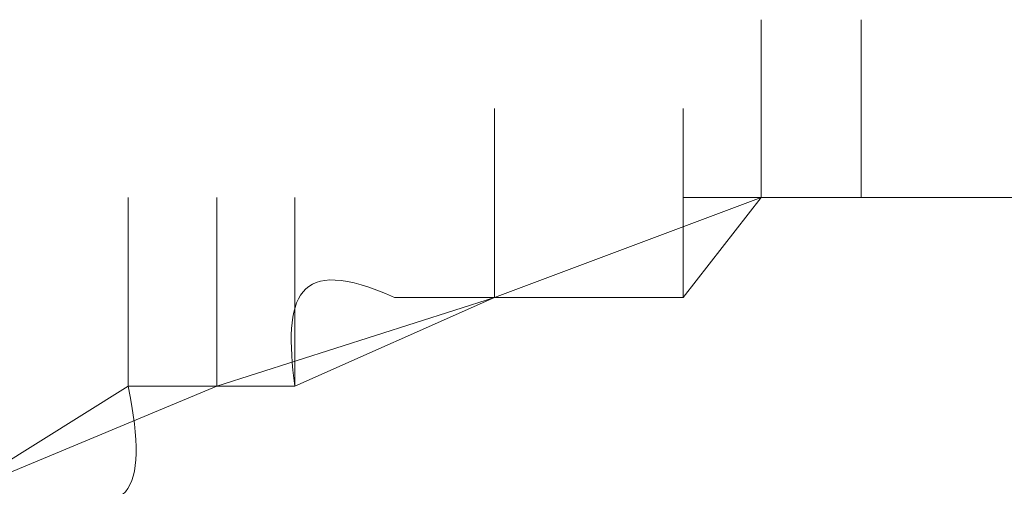
# Model space of a CAD drawing. Units: inches. Extents: x -1533 to 1497, y -1114 to 684.
# Drawn here: x -1084 to -1083, y -450 to -449 of the extents above; entities that cross this region are included whole.
import ezdxf

# ---------------------------------------------------------------- set-up
doc = ezdxf.new("R2010")
doc.units = ezdxf.units.IN
doc.header["$MEASUREMENT"] = 0
doc.layers.add('图层 1', color=7, linetype='Continuous')

msp = doc.modelspace()

# ---------------------------------------------------------------- linework, layer by layer
at = {"layer": '图层 1', "lineweight": 0}
for points in [[(-1082.7634, -449.3045), (-1082.7634, -449.115)], [(-1082.7634, -449.3045), (-1082.7634, -449.115)], [(-1082.7634, -449.3045), (-1082.7634, -449.115)], [(-1082.7634, -449.3045), (-1082.7634, -449.115)], [(-1082.7634, -449.3045), (-1082.7634, -449.115)], [(-1082.7634, -449.3045), (-1082.7634, -449.115)], [(-1082.7634, -449.3045), (-1082.7634, -449.115)], [(-1082.7634, -449.3045), (-1082.7634, -449.115)], [(-1082.7634, -449.3045), (-1082.7634, -449.115)], [(-1082.7634, -449.3045), (-1082.7634, -449.115)], [(-1082.7634, -449.3045), (-1082.7634, -449.115)], [(-1082.7634, -449.3045), (-1082.7634, -449.115)], [(-1082.7634, -449.3045), (-1082.7634, -449.115)], [(-1082.7634, -449.3045), (-1082.7634, -449.115)], [(-1082.7634, -449.3045), (-1082.7634, -449.115)], [(-1082.7634, -449.3045), (-1082.7634, -449.115)], [(-1082.7634, -449.3045), (-1082.7634, -449.115)], [(-1082.7634, -449.3045), (-1082.7634, -449.115)], [(-1082.7634, -449.3045), (-1082.7634, -449.115)], [(-1082.7634, -449.3045), (-1082.7634, -449.115)], [(-1082.7634, -449.3045), (-1082.7634, -449.115)], [(-1082.7634, -449.3045), (-1082.7634, -449.115)], [(-1082.7634, -449.3045), (-1082.7634, -449.115)], [(-1082.7634, -449.3045), (-1082.7634, -449.115)], [(-1082.7634, -449.3045), (-1082.7634, -449.115)], [(-1082.7634, -449.3045), (-1082.7634, -449.115)], [(-1082.7634, -449.3045), (-1082.7634, -449.115)], [(-1082.7634, -449.3045), (-1082.7634, -449.115)], [(-1082.7634, -449.3045), (-1082.7634, -449.115)], [(-1082.7634, -449.3045), (-1082.7634, -449.115)], [(-1082.7634, -449.3045), (-1082.7634, -449.115)], [(-1082.7634, -449.3045), (-1082.7634, -449.115)], [(-1082.7634, -449.3045), (-1082.7634, -449.115)], [(-1082.7634, -449.3045), (-1082.7634, -449.115)], [(-1082.7634, -449.3045), (-1082.7634, -449.115)], [(-1082.7634, -449.3045), (-1082.7634, -449.115)], [(-1082.7634, -449.3045), (-1082.7634, -449.115)], [(-1082.7634, -449.3045), (-1082.7634, -449.115)], [(-1082.7634, -449.3045), (-1082.7634, -449.115)], [(-1082.7634, -449.3045), (-1082.7634, -449.115)], [(-1082.7634, -449.3045), (-1082.7634, -449.115)], [(-1082.7634, -449.3045), (-1082.7634, -449.115)], [(-1082.7634, -449.3045), (-1082.7634, -449.115)], [(-1082.7634, -449.3045), (-1082.7634, -449.115)], [(-1082.7634, -449.3045), (-1082.7634, -449.115)], [(-1082.7634, -449.3045), (-1082.7634, -449.115)], [(-1082.7634, -449.3045), (-1082.7634, -449.115)], [(-1082.7634, -449.3045), (-1082.7634, -449.115)], [(-1082.7634, -449.3045), (-1082.7634, -449.115)], [(-1082.7634, -449.3045), (-1082.7634, -449.115)], [(-1082.7634, -449.3045), (-1082.7634, -449.115)], [(-1082.7634, -449.3045), (-1082.7634, -449.115)], [(-1082.7634, -449.3045), (-1082.7634, -449.115)], [(-1082.7634, -449.3045), (-1082.7634, -449.115)], [(-1082.7634, -449.3045), (-1082.7634, -449.115)], [(-1082.7634, -449.3045), (-1082.7634, -449.115)], [(-1082.7634, -449.3045), (-1082.7634, -449.115)], [(-1082.7634, -449.3045), (-1082.7634, -449.115)], [(-1082.7634, -449.3045), (-1082.7634, -449.115)], [(-1082.7634, -449.3045), (-1082.7634, -449.115)], [(-1082.7634, -449.3045), (-1082.7634, -449.115)], [(-1082.7634, -449.3045), (-1082.7634, -449.115)], [(-1082.7634, -449.3045), (-1082.7634, -449.115)], [(-1082.7634, -449.3045), (-1082.7634, -449.115)], [(-1082.7634, -449.3045), (-1082.7634, -449.115)], [(-1082.7634, -449.3045), (-1082.7634, -449.115)], [(-1082.7634, -449.3045), (-1082.7634, -449.115)], [(-1082.7634, -449.3045), (-1082.7634, -449.115)], [(-1082.7634, -449.3045), (-1082.7634, -449.115)], [(-1082.7634, -449.3045), (-1082.7634, -449.115)], [(-1082.7634, -449.3045), (-1082.7634, -449.115)], [(-1082.7634, -449.3045), (-1082.7634, -449.115)], [(-1082.7634, -449.3045), (-1082.7634, -449.115)], [(-1082.7634, -449.3045), (-1082.7634, -449.115)], [(-1082.7634, -449.3045), (-1082.7634, -449.115)], [(-1082.7634, -449.3045), (-1082.7634, -449.115)], [(-1082.7634, -449.3045), (-1082.7634, -449.115)], [(-1082.7634, -449.3045), (-1082.7634, -449.115)], [(-1082.7634, -449.3045), (-1082.7634, -449.115)], [(-1082.7634, -449.3045), (-1082.7634, -449.115)], [(-1082.7634, -449.3045), (-1082.7634, -449.115)], [(-1082.7634, -449.3045), (-1082.7634, -449.115)], [(-1082.6568, -449.3045), (-1082.6568, -449.115)], [(-1082.6568, -449.3045), (-1082.6568, -449.115)], [(-1082.6568, -449.3045), (-1082.6568, -449.115)], [(-1082.6568, -449.3045), (-1082.6568, -449.115)], [(-1082.6568, -449.3045), (-1082.6568, -449.115)], [(-1082.6568, -449.3045), (-1082.6568, -449.115)], [(-1082.6568, -449.3045), (-1082.6568, -449.115)], [(-1082.6568, -449.3045), (-1082.6568, -449.115)], [(-1082.6568, -449.3045), (-1082.6568, -449.115)], [(-1082.6568, -449.3045), (-1082.6568, -449.115)], [(-1082.6568, -449.3045), (-1082.6568, -449.115)], [(-1082.6568, -449.3045), (-1082.6568, -449.115)], [(-1082.6568, -449.3045), (-1082.6568, -449.115)], [(-1082.6568, -449.3045), (-1082.6568, -449.115)], [(-1082.6568, -449.3045), (-1082.6568, -449.115)], [(-1082.6568, -449.3045), (-1082.6568, -449.115)], [(-1082.6568, -449.3045), (-1082.6568, -449.115)], [(-1082.6568, -449.3045), (-1082.6568, -449.115)], [(-1082.6568, -449.3045), (-1082.6568, -449.115)], [(-1082.6568, -449.3045), (-1082.6568, -449.115)], [(-1082.6568, -449.3045), (-1082.6568, -449.115)], [(-1082.6568, -449.3045), (-1082.6568, -449.115)], [(-1082.6568, -449.3045), (-1082.6568, -449.115)], [(-1082.6568, -449.3045), (-1082.6568, -449.115)], [(-1082.6568, -449.3045), (-1082.6568, -449.115)], [(-1082.6568, -449.3045), (-1082.6568, -449.115)], [(-1082.6568, -449.3045), (-1082.6568, -449.115)], [(-1082.6568, -449.3045), (-1082.6568, -449.115)], [(-1082.6568, -449.3045), (-1082.6568, -449.115)], [(-1082.6568, -449.3045), (-1082.6568, -449.115)], [(-1082.6568, -449.3045), (-1082.6568, -449.115)], [(-1082.6568, -449.3045), (-1082.6568, -449.115)], [(-1082.6568, -449.3045), (-1082.6568, -449.115)], [(-1082.6568, -449.3045), (-1082.6568, -449.115)], [(-1082.6568, -449.3045), (-1082.6568, -449.115)], [(-1082.6568, -449.3045), (-1082.6568, -449.115)], [(-1082.6568, -449.3045), (-1082.6568, -449.115)], [(-1082.6568, -449.3045), (-1082.6568, -449.115)], [(-1082.6568, -449.3045), (-1082.6568, -449.115)], [(-1082.6568, -449.3045), (-1082.6568, -449.115)], [(-1082.6568, -449.3045), (-1082.6568, -449.115)], [(-1082.6568, -449.3045), (-1082.6568, -449.115)], [(-1082.6568, -449.3045), (-1082.6568, -449.115)], [(-1082.6568, -449.3045), (-1082.6568, -449.115)], [(-1082.6568, -449.3045), (-1082.6568, -449.115)], [(-1082.6568, -449.3045), (-1082.6568, -449.115)], [(-1082.6568, -449.3045), (-1082.6568, -449.115)], [(-1082.6568, -449.3045), (-1082.6568, -449.115)], [(-1082.6568, -449.3045), (-1082.6568, -449.115)], [(-1082.6568, -449.3045), (-1082.6568, -449.115)], [(-1082.6568, -449.3045), (-1082.6568, -449.115)], [(-1082.6568, -449.3045), (-1082.6568, -449.115)], [(-1082.6568, -449.3045), (-1082.6568, -449.115)], [(-1082.6568, -449.3045), (-1082.6568, -449.115)], [(-1082.6568, -449.3045), (-1082.6568, -449.115)], [(-1082.6568, -449.3045), (-1082.6568, -449.115)], [(-1082.6568, -449.3045), (-1082.6568, -449.115)], [(-1082.6568, -449.3045), (-1082.6568, -449.115)], [(-1082.6568, -449.3045), (-1082.6568, -449.115)], [(-1082.6568, -449.3045), (-1082.6568, -449.115)], [(-1082.6568, -449.3045), (-1082.6568, -449.115)], [(-1082.6568, -449.3045), (-1082.6568, -449.115)], [(-1082.6568, -449.3045), (-1082.6568, -449.115)], [(-1082.6568, -449.3045), (-1082.6568, -449.115)], [(-1082.6568, -449.3045), (-1082.6568, -449.115)], [(-1082.6568, -449.3045), (-1082.6568, -449.115)], [(-1082.6568, -449.3045), (-1082.6568, -449.115)], [(-1082.6568, -449.3045), (-1082.6568, -449.115)], [(-1082.6568, -449.3045), (-1082.6568, -449.115)], [(-1082.6568, -449.3045), (-1082.6568, -449.115)], [(-1082.6568, -449.3045), (-1082.6568, -449.115)], [(-1082.6568, -449.3045), (-1082.6568, -449.115)], [(-1082.6568, -449.3045), (-1082.6568, -449.115)], [(-1082.6568, -449.3045), (-1082.6568, -449.115)], [(-1082.6568, -449.3045), (-1082.6568, -449.115)], [(-1082.6568, -449.3045), (-1082.6568, -449.115)], [(-1082.6568, -449.3045), (-1082.6568, -449.115)], [(-1082.6568, -449.3045), (-1082.6568, -449.115)], [(-1082.6568, -449.3045), (-1082.6568, -449.115)], [(-1082.6568, -449.3045), (-1082.6568, -449.115)], [(-1082.6568, -449.3045), (-1082.6568, -449.115)], [(-1082.6568, -449.3045), (-1082.6568, -449.115)], [(-1082.6568, -449.3045), (-1082.6568, -449.115)], [(-1082.6568, -449.3045), (-1082.6568, -449.115)], [(-1082.6568, -449.3045), (-1082.6568, -449.115)], [(-1082.6568, -449.3045), (-1082.6568, -449.115)], [(-1082.6568, -449.3045), (-1082.6568, -449.115)], [(-1082.6568, -449.3045), (-1082.6568, -449.115)], [(-1082.6568, -449.3045), (-1082.6568, -449.115)], [(-1082.6568, -449.3045), (-1082.6568, -449.115)], [(-1082.6568, -449.3045), (-1082.6568, -449.115)], [(-1082.6568, -449.3045), (-1082.6568, -449.115)], [(-1082.6568, -449.3045), (-1082.6568, -449.115)], [(-1082.6568, -449.3045), (-1082.6568, -449.115)], [(-1082.6568, -449.3045), (-1082.6568, -449.115)], [(-1082.6568, -449.3045), (-1082.6568, -449.115)], [(-1083.0476, -449.4111), (-1083.0476, -449.2098)], [(-1083.0476, -449.4111), (-1083.0476, -449.2098)], [(-1083.0476, -449.4111), (-1083.0476, -449.2098)], [(-1083.0476, -449.4111), (-1083.0476, -449.2098)], [(-1083.0476, -449.4111), (-1083.0476, -449.2098)], [(-1083.0476, -449.4111), (-1083.0476, -449.2098)], [(-1083.0476, -449.4111), (-1083.0476, -449.2098)], [(-1083.0476, -449.4111), (-1083.0476, -449.2098)], [(-1083.0476, -449.4111), (-1083.0476, -449.2098)], [(-1083.0476, -449.4111), (-1083.0476, -449.2098)], [(-1083.0476, -449.4111), (-1083.0476, -449.2098)], [(-1083.0476, -449.4111), (-1083.0476, -449.2098)], [(-1083.0476, -449.4111), (-1083.0476, -449.2098)], [(-1083.0476, -449.4111), (-1083.0476, -449.2098)], [(-1083.0476, -449.4111), (-1083.0476, -449.2098)], [(-1083.0476, -449.4111), (-1083.0476, -449.2098)], [(-1083.0476, -449.4111), (-1083.0476, -449.2098)], [(-1083.0476, -449.4111), (-1083.0476, -449.2098)], [(-1083.0476, -449.4111), (-1083.0476, -449.2098)], [(-1083.0476, -449.4111), (-1083.0476, -449.2098)], [(-1083.0476, -449.4111), (-1083.0476, -449.2098)], [(-1083.0476, -449.4111), (-1083.0476, -449.2098)], [(-1083.0476, -449.4111), (-1083.0476, -449.2098)], [(-1083.0476, -449.4111), (-1083.0476, -449.2098)], [(-1083.0476, -449.4111), (-1083.0476, -449.2098)], [(-1083.0476, -449.4111), (-1083.0476, -449.2098)], [(-1083.0476, -449.4111), (-1083.0476, -449.2098)], [(-1083.0476, -449.4111), (-1083.0476, -449.2098)], [(-1083.0476, -449.4111), (-1083.0476, -449.2098)], [(-1083.0476, -449.4111), (-1083.0476, -449.2098)], [(-1083.0476, -449.4111), (-1083.0476, -449.2098)], [(-1083.0476, -449.4111), (-1083.0476, -449.2098)], [(-1083.0476, -449.4111), (-1083.0476, -449.2098)], [(-1083.0476, -449.4111), (-1083.0476, -449.2098)], [(-1083.0476, -449.4111), (-1083.0476, -449.2098)], [(-1083.0476, -449.4111), (-1083.0476, -449.2098)], [(-1083.0476, -449.4111), (-1083.0476, -449.2098)], [(-1083.0476, -449.4111), (-1083.0476, -449.2098)], [(-1083.0476, -449.4111), (-1083.0476, -449.2098)], [(-1083.0476, -449.4111), (-1083.0476, -449.2098)], [(-1083.0476, -449.4111), (-1083.0476, -449.2098)], [(-1083.0476, -449.4111), (-1083.0476, -449.2098)], [(-1083.0476, -449.4111), (-1083.0476, -449.2098)], [(-1083.0476, -449.4111), (-1083.0476, -449.2098)], [(-1083.0476, -449.4111), (-1083.0476, -449.2098)], [(-1083.0476, -449.4111), (-1083.0476, -449.2098)], [(-1083.0476, -449.4111), (-1083.0476, -449.2098)], [(-1083.0476, -449.4111), (-1083.0476, -449.2098)], [(-1083.0476, -449.4111), (-1083.0476, -449.2098)], [(-1083.0476, -449.4111), (-1083.0476, -449.2098)], [(-1083.0476, -449.4111), (-1083.0476, -449.2098)], [(-1083.0476, -449.4111), (-1083.0476, -449.2098)], [(-1083.0476, -449.4111), (-1083.0476, -449.2098)], [(-1083.0476, -449.4111), (-1083.0476, -449.2098)], [(-1083.0476, -449.4111), (-1083.0476, -449.2098)], [(-1083.0476, -449.4111), (-1083.0476, -449.2098)], [(-1083.0476, -449.4111), (-1083.0476, -449.2098)], [(-1083.0476, -449.4111), (-1083.0476, -449.2098)], [(-1083.0476, -449.4111), (-1083.0476, -449.2098)], [(-1083.0476, -449.4111), (-1083.0476, -449.2098)], [(-1083.0476, -449.4111), (-1083.0476, -449.2098)], [(-1083.0476, -449.4111), (-1083.0476, -449.2098)], [(-1083.0476, -449.4111), (-1083.0476, -449.2098)], [(-1083.0476, -449.4111), (-1083.0476, -449.2098)], [(-1083.0476, -449.4111), (-1083.0476, -449.2098)], [(-1083.0476, -449.4111), (-1083.0476, -449.2098)], [(-1083.0476, -449.4111), (-1083.0476, -449.2098)], [(-1083.0476, -449.4111), (-1083.0476, -449.2098)], [(-1083.0476, -449.4111), (-1083.0476, -449.2098)], [(-1083.0476, -449.4111), (-1083.0476, -449.2098)], [(-1083.0476, -449.4111), (-1083.0476, -449.2098)], [(-1083.0476, -449.4111), (-1083.0476, -449.2098)], [(-1083.0476, -449.4111), (-1083.0476, -449.2098)], [(-1083.0476, -449.4111), (-1083.0476, -449.2098)], [(-1083.0476, -449.4111), (-1083.0476, -449.2098)], [(-1083.0476, -449.4111), (-1083.0476, -449.2098)], [(-1083.0476, -449.4111), (-1083.0476, -449.2098)], [(-1082.8463, -449.4111), (-1082.8463, -449.2098)], [(-1082.8463, -449.4111), (-1082.8463, -449.2098)], [(-1082.8463, -449.4111), (-1082.8463, -449.2098)], [(-1082.8463, -449.4111), (-1082.8463, -449.2098)], [(-1082.8463, -449.4111), (-1082.8463, -449.2098)], [(-1082.8463, -449.4111), (-1082.8463, -449.2098)], [(-1082.8463, -449.4111), (-1082.8463, -449.2098)], [(-1082.8463, -449.4111), (-1082.8463, -449.2098)], [(-1082.8463, -449.4111), (-1082.8463, -449.2098)], [(-1082.8463, -449.4111), (-1082.8463, -449.2098)], [(-1082.8463, -449.4111), (-1082.8463, -449.2098)], [(-1082.8463, -449.4111), (-1082.8463, -449.2098)], [(-1082.8463, -449.4111), (-1082.8463, -449.2098)], [(-1082.8463, -449.4111), (-1082.8463, -449.2098)], [(-1082.8463, -449.4111), (-1082.8463, -449.2098)], [(-1082.8463, -449.4111), (-1082.8463, -449.2098)], [(-1082.8463, -449.4111), (-1082.8463, -449.2098)], [(-1082.8463, -449.4111), (-1082.8463, -449.2098)], [(-1083.4384, -449.5058), (-1083.4384, -449.3045)], [(-1083.4384, -449.5058), (-1083.4384, -449.3045)], [(-1083.4384, -449.5058), (-1083.4384, -449.3045)], [(-1083.4384, -449.5058), (-1083.4384, -449.3045)], [(-1083.4384, -449.5058), (-1083.4384, -449.3045)], [(-1083.4384, -449.5058), (-1083.4384, -449.3045)], [(-1083.4384, -449.5058), (-1083.4384, -449.3045)], [(-1083.3437, -449.5058), (-1083.3437, -449.3045)], [(-1083.3437, -449.5058), (-1083.3437, -449.3045)], [(-1083.3437, -449.5058), (-1083.3437, -449.3045)], [(-1083.3437, -449.5058), (-1083.3437, -449.3045)], [(-1083.3437, -449.5058), (-1083.3437, -449.3045)], [(-1083.3437, -449.5058), (-1083.3437, -449.3045)], [(-1083.3437, -449.5058), (-1083.3437, -449.3045)], [(-1083.3437, -449.5058), (-1083.3437, -449.3045)], [(-1083.3437, -449.5058), (-1083.3437, -449.3045)], [(-1083.3437, -449.5058), (-1083.3437, -449.3045)], [(-1083.3437, -449.5058), (-1083.3437, -449.3045)], [(-1083.3437, -449.5058), (-1083.3437, -449.3045)], [(-1083.3437, -449.5058), (-1083.3437, -449.3045)], [(-1083.3437, -449.5058), (-1083.3437, -449.3045)], [(-1083.3437, -449.5058), (-1083.3437, -449.3045)], [(-1083.3437, -449.5058), (-1083.3437, -449.3045)], [(-1083.3437, -449.5058), (-1083.3437, -449.3045)], [(-1083.3437, -449.5058), (-1083.3437, -449.3045)], [(-1083.3437, -449.5058), (-1083.3437, -449.3045)], [(-1083.3437, -449.5058), (-1083.3437, -449.3045)], [(-1083.3437, -449.5058), (-1083.3437, -449.3045)], [(-1083.3437, -449.5058), (-1083.3437, -449.3045)], [(-1083.3437, -449.5058), (-1083.3437, -449.3045)], [(-1083.3437, -449.5058), (-1083.3437, -449.3045)], [(-1083.3437, -449.5058), (-1083.3437, -449.3045)], [(-1083.3437, -449.5058), (-1083.3437, -449.3045)], [(-1083.3437, -449.5058), (-1083.3437, -449.3045)], [(-1083.3437, -449.5058), (-1083.3437, -449.3045)], [(-1083.3437, -449.5058), (-1083.3437, -449.3045)], [(-1083.3437, -449.5058), (-1083.3437, -449.3045)], [(-1083.3437, -449.5058), (-1083.3437, -449.3045)], [(-1083.3437, -449.5058), (-1083.3437, -449.3045)], [(-1083.3437, -449.5058), (-1083.3437, -449.3045)], [(-1083.3437, -449.5058), (-1083.3437, -449.3045)], [(-1083.3437, -449.5058), (-1083.3437, -449.3045)], [(-1083.3437, -449.5058), (-1083.3437, -449.3045)], [(-1083.3437, -449.5058), (-1083.3437, -449.3045)], [(-1083.3437, -449.5058), (-1083.3437, -449.3045)], [(-1083.3437, -449.5058), (-1083.3437, -449.3045)], [(-1083.3437, -449.5058), (-1083.3437, -449.3045)], [(-1083.3437, -449.5058), (-1083.3437, -449.3045)], [(-1083.3437, -449.5058), (-1083.3437, -449.3045)], [(-1083.3437, -449.5058), (-1083.3437, -449.3045)], [(-1083.3437, -449.5058), (-1083.3437, -449.3045)], [(-1083.3437, -449.5058), (-1083.3437, -449.3045)], [(-1083.2608, -449.5058), (-1083.2608, -449.3045)], [(-1083.2608, -449.5058), (-1083.2608, -449.3045)], [(-1083.2608, -449.5058), (-1083.2608, -449.3045)], [(-1083.2608, -449.5058), (-1083.2608, -449.3045)], [(-1083.2608, -449.5058), (-1083.2608, -449.3045)], [(-1083.0476, -449.4111), (-1082.7634, -449.3045)], [(-1082.8463, -449.4111), (-1082.8463, -449.3045)], [(-1082.8463, -449.3045), (-1082.7634, -449.3045)], [(-1082.8463, -449.4111), (-1082.7634, -449.3045)], [(-1082.6568, -449.3045), (-1082.7634, -449.3045)], [(-1082.7634, -449.3045), (-1082.4555, -449.3045)], [(-1082.7634, -449.3045), (-1082.6568, -449.3045)], [(-1082.5621, -449.3045), (-1082.6568, -449.3045)], [(-1082.6568, -449.3045), (-1082.4555, -449.3045)], [(-1082.4555, -449.3045), (-1082.5621, -449.3045)], [(-1083.3437, -449.5058), (-1083.0476, -449.4111)], [(-1083.2608, -449.5058), (-1083.0476, -449.4111)], [(-1083.0476, -449.4111), (-1083.1542, -449.4111)], [(-1082.941, -449.4111), (-1083.0476, -449.4111)], [(-1083.0476, -449.4111), (-1082.8463, -449.4111)], [(-1082.8463, -449.4111), (-1082.941, -449.4111)], [(-1083.6279, -449.6242), (-1083.3437, -449.5058)], [(-1083.6279, -449.6242), (-1083.4384, -449.5058)], [(-1083.3437, -449.5058), (-1083.4384, -449.5058)], [(-1083.4384, -449.5058), (-1083.3437, -449.5058)], [(-1083.2608, -449.5058), (-1083.3437, -449.5058)], [(-1083.3437, -449.5058), (-1083.2608, -449.5058)]]:
    msp.add_lwpolyline(points, dxfattribs=at)
for points in [[(-1083.1542, -449.4111), (-1083.2608, -449.3637), (-1083.2726, -449.4111), (-1083.2608, -449.5058)], [(-1083.4384, -449.5058), (-1083.4147, -449.6242), (-1083.4384, -449.6479), (-1083.5331, -449.6242)]]:
    msp.add_open_spline(points, degree=3, dxfattribs=at)

doc.saveas('drawing.dxf')
